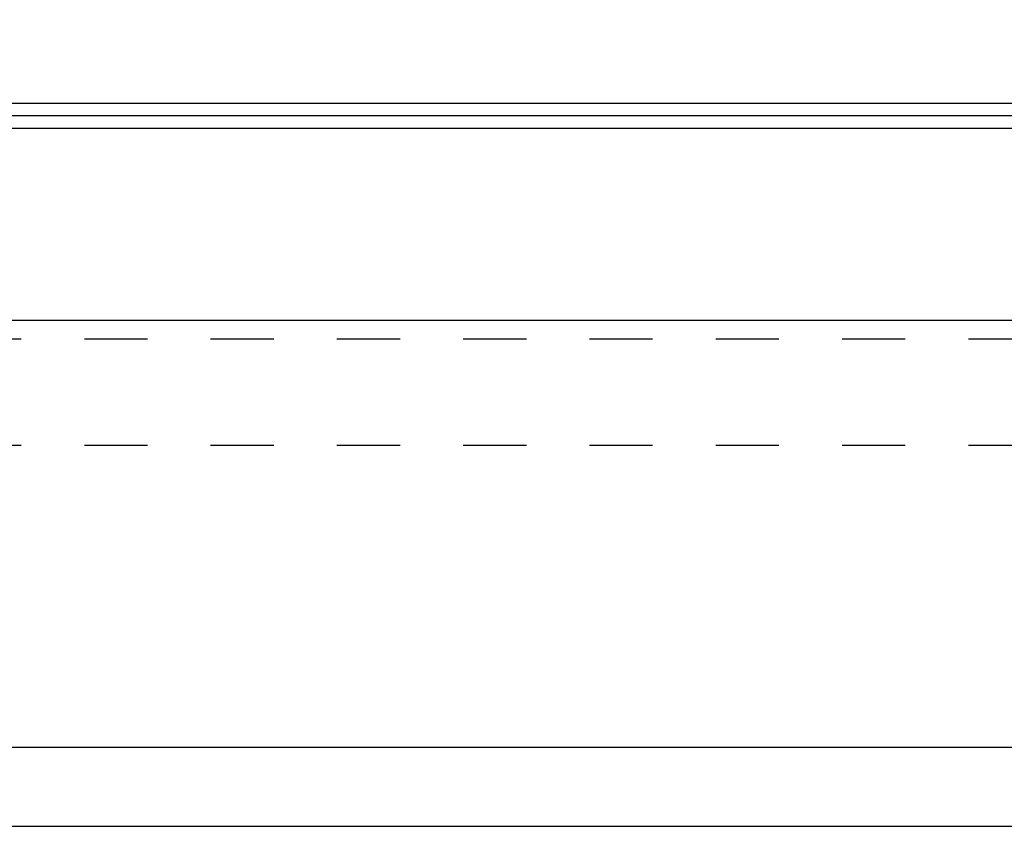
# Model space of a CAD drawing. Units: inches. Extents: x 0 to 386, y -1 to 43.
# Drawn here: x 6 to 8, y 8 to 9 of the extents above; entities that cross this region are included whole.
import ezdxf

# ---------------------------------------------------------------- set-up
doc = ezdxf.new("R2010")
doc.units = ezdxf.units.IN
doc.header["$LTSCALE"] = 0.25
doc.header["$MEASUREMENT"] = 0
doc.linetypes.add('HIDDEN2', pattern=[0.1875, 0.125, -0.0625])
doc.layers.add('Arcadia-Profile', color=6, linetype='Continuous')

# ---------------------------------------------------------------- blocks, each defined once
blk = doc.blocks.new('Clip OPGUCH-4')
at = {"layer": 'Arcadia-Profile'}
for p, q in [((-2.8913, -0.98), (-0.1087, -0.98)), ((-2.8895, -1), (-0.1105, -1)), ((-2.8913, -1.02), (-0.1087, -1.02)), ((-3.5125, -1.3238), (3.5125, -1.3238))]:
    blk.add_line(p, q, dxfattribs=at)
at = {"layer": 'Arcadia-Profile', "linetype": 'HIDDEN2'}
for p, q in [((-3.5125, -1.3535), (3.5125, -1.3535)), ((-3.5125, -1.5215), (3.5125, -1.5215))]:
    blk.add_line(p, q, dxfattribs=at)
at = {"layer": 'Arcadia-Profile'}
blk.add_lwpolyline([(-3.5125, 0), (3.5125, 0), (3.5125, -2), (-3.5125, -2)], close=True, dxfattribs=at)

msp = doc.modelspace()

# ---------------------------------------------------------------- linework, layer by layer
at = {"layer": 'Arcadia-Profile'}
msp.add_lwpolyline([(4.8, 8.47605, 0.2679492), (4.795, 8.48471, -0.5773503), (4.795, 8.50203, 0.2679492), (4.8, 8.51069), (4.8, 8.57605, 0.2679492), (4.795, 8.58471, -0.5773503), (4.795, 8.60203, 0.2679492), (4.8, 8.61069), (4.8, 8.75905), (4.79, 8.76905), (4.8, 8.77905), (4.8, 9.75405, -0.4142136), (4.815, 9.76905), (12.24, 9.76905, -0.4142136), (12.27, 9.73905), (12.27, 7.79905, -0.4142136), (12.24, 7.76905), (4.815, 7.76905, -0.4142136), (4.8, 7.78405)], format="xyb", close=True, dxfattribs=at)
msp.add_lwpolyline([(4.515, 7.64405), (12.642, 7.64405, 0.4142136)], format="xyb", dxfattribs=at)

# ---------------------------------------------------------------- block references
at = {"layer": 'Arcadia-Profile', "lineweight": -3}
msp.add_blockref('Clip OPGUCH-4', (8.3125, 9.76905), dxfattribs=at)

doc.saveas('drawing.dxf')
